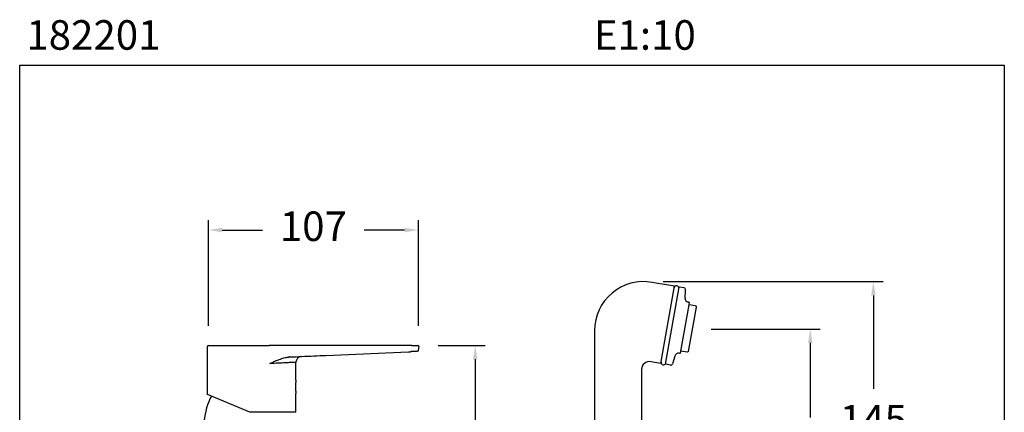
# Model space of a CAD drawing. Units: millimetres. Extents: x 1870.3 to 1920.3, y 1791.3 to 1843.4.
# Drawn here: x 1870.3 to 1920.3, y 1823.5 to 1843.4 of the extents above; entities that cross this region are included whole.
import ezdxf

# ---------------------------------------------------------------- set-up
doc = ezdxf.new("R2010")
doc.units = ezdxf.units.MM
doc.layers.add('COTAS', color=253, linetype='Continuous')
doc.layers.add('CUERPO', color=7, linetype='Continuous')
doc.styles.add('ARIAL', font='arial.ttf')
doc.styles.add('RS__E1_10_', font='calibril.ttf', dxfattribs={"height": 1.5})
doc.dimstyles.new('RS__E1_10_', dxfattribs={"dimtxt": 1.5, "dimasz": 0.7, "dimexe": 0.5, "dimexo": 1, "dimgap": 1, "dimtad": 0, "dimtih": 1, "dimtoh": 1, "dimdec": 0, "dimlfac": 10, "dimdsep": 46, "dimtxsty": 'ARIAL', "dimcen": 0, "dimclrd": 256, "dimclre": 256, "dimclrt": 256, "dimadec": 0, "dimazin": 0, "dimtfac": 1, "dimtdec": 0, "dimtofl": 0, "dimtmove": 0, "dimatfit": 3, "dimfxl": 1, "dimarcsym": 0})

# ---------------------------------------------------------------- blocks, each defined once
blk = doc.blocks.new('*D14')
at = {"layer": 'COTAS', "linetype": 'Continuous', "lineweight": -2}
for p, q in [((1905.412, 1827.709), (1910.944, 1827.709)), ((1910.444, 1827.009), (1910.444, 1823.224)), ((1910.444, 1816.4), (1910.444, 1819.718)), ((1904.42, 1815.7), (1910.944, 1815.7))]:
    blk.add_line(p, q, dxfattribs=at)
at = {"layer": 'COTAS', "linetype": 'Continuous'}
for points in [[(1910.328, 1827.009), (1910.561, 1827.009), (1910.444, 1827.709)], [(1910.328, 1816.4), (1910.561, 1816.4), (1910.444, 1815.7)]]:
    blk.add_solid(points, dxfattribs=at)
at = {"layer": 'DEFPOINTS', "color": 0, "linetype": 'Continuous'}
for p in [(1904.412, 1827.709), (1910.444, 1827.709), (1903.42, 1815.7)]:
    blk.add_point(p, dxfattribs=at)
at = {"layer": 'COTAS', "linetype": 'Continuous', "insert": (1910.444, 1821.471), "char_height": 1.5, "attachment_point": 5, "style": 'ARIAL'}
blk.add_mtext('122', dxfattribs=at)
blk = doc.blocks.new('*D17')
at = {"layer": 'COTAS', "lineweight": -2}
for p, q in [((1891.543, 1826.874), (1893.93, 1826.874)), ((1893.43, 1826.174), (1893.43, 1822.441)), ((1893.43, 1816.4), (1893.43, 1818.935)), ((1885.351, 1815.7), (1893.93, 1815.7))]:
    blk.add_line(p, q, dxfattribs=at)
at = {"layer": 'COTAS'}
for points in [[(1893.314, 1826.174), (1893.547, 1826.174), (1893.43, 1826.874)], [(1893.314, 1816.4), (1893.547, 1816.4), (1893.43, 1815.7)]]:
    blk.add_solid(points, dxfattribs=at)
at = {"layer": 'DEFPOINTS', "color": 0}
for p in [(1890.543, 1826.874), (1893.43, 1826.874), (1884.351, 1815.7)]:
    blk.add_point(p, dxfattribs=at)
at = {"layer": 'COTAS', "insert": (1893.43, 1820.688), "char_height": 1.5, "attachment_point": 5, "style": 'ARIAL'}
blk.add_mtext('112', dxfattribs=at)
blk = doc.blocks.new('*D18')
at = {"layer": 'COTAS', "lineweight": -2}
for p, q in [((1879.877, 1827.88), (1879.877, 1833.239)), ((1890.543, 1827.874), (1890.543, 1833.239)), ((1880.577, 1832.739), (1882.623, 1832.739)), ((1889.843, 1832.739), (1887.796, 1832.739))]:
    blk.add_line(p, q, dxfattribs=at)
at = {"layer": 'COTAS'}
for points in [[(1880.577, 1832.856), (1880.577, 1832.623), (1879.877, 1832.739)], [(1889.843, 1832.856), (1889.843, 1832.623), (1890.543, 1832.739)]]:
    blk.add_solid(points, dxfattribs=at)
at = {"layer": 'DEFPOINTS', "color": 0}
for p in [(1879.877, 1832.739), (1879.877, 1826.88), (1890.543, 1826.874)]:
    blk.add_point(p, dxfattribs=at)
at = {"layer": 'COTAS', "insert": (1885.21, 1832.739), "char_height": 1.5, "attachment_point": 5, "style": 'ARIAL'}
blk.add_mtext('107', dxfattribs=at)
blk = doc.blocks.new('*D22')
at = {"layer": 'COTAS', "lineweight": -2}
for p, q in [((1902.977, 1830.121), (1914.149, 1830.121)), ((1913.649, 1829.421), (1913.649, 1824.676)), ((1913.649, 1816.4), (1913.649, 1821.145)), ((1904.42, 1815.7), (1914.149, 1815.7))]:
    blk.add_line(p, q, dxfattribs=at)
at = {"layer": 'COTAS'}
for points in [[(1913.532, 1829.421), (1913.766, 1829.421), (1913.649, 1830.121)], [(1913.532, 1816.4), (1913.766, 1816.4), (1913.649, 1815.7)]]:
    blk.add_solid(points, dxfattribs=at)
at = {"layer": 'DEFPOINTS', "color": 0}
for p in [(1901.977, 1830.121), (1913.649, 1830.121), (1903.42, 1815.7)]:
    blk.add_point(p, dxfattribs=at)
at = {"layer": 'COTAS', "insert": (1913.649, 1822.91), "char_height": 1.5, "attachment_point": 5, "style": 'ARIAL'}
blk.add_mtext('145', dxfattribs=at)

msp = doc.modelspace()

# ---------------------------------------------------------------- linework, layer by layer
at = {"color": 3}
msp.add_lwpolyline([(1870.297, 1791.317), (1870.297, 1841.109), (1920.297, 1841.109), (1920.297, 1791.317)], close=True, dxfattribs=at)
at = {"layer": 'CUERPO'}
for p, q in [((1903.543, 1829.883), (1902.409, 1830.083)), ((1902.852, 1825.963), (1903.543, 1829.883)), ((1903.097, 1825.92), (1903.788, 1829.84)), ((1904.033, 1829.797), (1903.788, 1829.84)), ((1904.088, 1829.285), (1904.115, 1829.692)), ((1904.298, 1829.068), (1904.252, 1829.076)), ((1904.298, 1829.068), (1904.276, 1828.945)), ((1904.276, 1828.945), (1903.862, 1826.594)), ((1904.262, 1826.573), (1904.66, 1828.827)), ((1904.619, 1828.885), (1904.276, 1828.945)), ((1904.619, 1828.885), (1904.66, 1828.827)), ((1899.49, 1827.633), (1899.49, 1816.944)), ((1879.827, 1824.393), (1879.827, 1826.83)), ((1879.877, 1826.88), (1882.972, 1826.88)), ((1885.84, 1826.88), (1882.972, 1826.88)), ((1890.072, 1826.88), (1885.84, 1826.88)), ((1885.842, 1826.374), (1890.039, 1826.557)), ((1890.208, 1826.88), (1890.519, 1826.88)), ((1890.569, 1826.823), (1890.54, 1826.62)), ((1903.862, 1826.594), (1903.84, 1826.471)), ((1904.205, 1826.533), (1903.862, 1826.594)), ((1904.262, 1826.573), (1904.205, 1826.533)), ((1884.327, 1825.12), (1884.327, 1826.02)), ((1884.59, 1826.318), (1884.59, 1826.318)), ((1902.852, 1825.963), (1902.345, 1826.053)), ((1903.568, 1826.339), (1903.454, 1825.947)), ((1903.84, 1826.471), (1903.794, 1826.479)), ((1901.878, 1825.661), (1901.878, 1816.944)), ((1903.341, 1825.877), (1903.097, 1825.92)), ((1881.977, 1823.48), (1879.827, 1824.393)), ((1884.327, 1823.48), (1884.327, 1824.44)), ((1884.327, 1823.48), (1881.977, 1823.48))]:
    msp.add_line(p, q, dxfattribs=at)
for centre, radius, start, end in [((1901.977, 1827.633), 2.488, 80, 180), ((1903.652, 1829.788), 0.124, 350, 170), ((1904.015, 1829.699), 0.0995, 356.185, 80), ((1904.286, 1829.272), 0.199, 176.185, 260), ((1879.877, 1826.83), 0.05, 90, 180), ((1890.519, 1826.83), 0.05, 352, 90), ((1884.627, 1826.02), 0.3, 92.5, 180), ((1902.276, 1825.661), 0.398, 80, 180), ((1902.987, 1826.015), 0.124, 170, 350), ((1903.759, 1826.283), 0.199, 80, 163.815), ((1903.359, 1825.975), 0.0995, 260, 343.815), ((1883.08, 1822.738), 3.428, 152.7813, 174.6046)]:
    msp.add_arc(centre, radius, start, end, dxfattribs=at)
for points, degree in [([(1890.039, 1826.557), (1890.053, 1826.557), (1890.081, 1826.559), (1890.121, 1826.56), (1890.153, 1826.562), (1890.169, 1826.563), (1890.176, 1826.563)], 3), ([(1890.208, 1826.88), (1890.203, 1826.88), (1890.191, 1826.88), (1890.167, 1826.88), (1890.138, 1826.88), (1890.105, 1826.88), (1890.083, 1826.88), (1890.072, 1826.88)], 3), ([(1883.962, 1826.29), (1883.973, 1826.291), (1883.984, 1826.292), (1883.995, 1826.292)], 3), ([(1884.018, 1826.295), (1883.979, 1826.292)], 1), ([(1883.995, 1826.292), (1884.002, 1826.293), (1884.009, 1826.293), (1884.016, 1826.294)], 3), ([(1884.016, 1826.294), (1884.214, 1826.303), (1884.614, 1826.32), (1885.227, 1826.347), (1885.636, 1826.365), (1885.842, 1826.374)], 3)]:
    msp.add_open_spline(points, degree=degree, dxfattribs=at)
for points, knots in [([(1890.509, 1826.58), (1890.508, 1826.58), (1890.501, 1826.579), (1890.473, 1826.578), (1890.427, 1826.575), (1890.363, 1826.572), (1890.283, 1826.568), (1890.218, 1826.565), (1890.183, 1826.564)], [0, 0, 0, 0, 0.166889, 0.333694, 0.500413, 0.667039, 0.833569, 1, 1, 1, 1]), ([(1890.54, 1826.62), (1890.539, 1826.616), (1890.537, 1826.608), (1890.531, 1826.596), (1890.521, 1826.586), (1890.513, 1826.582), (1890.509, 1826.58)], [0, 0, 0, 0, 0.236862, 0.488136, 0.745663, 1, 1, 1, 1]), ([(1882.992, 1825.954), (1883.05, 1825.981), (1883.135, 1826.021), (1883.247, 1826.071), (1883.347, 1826.115), (1883.464, 1826.162), (1883.63, 1826.222), (1883.783, 1826.264), (1883.905, 1826.284), (1883.95, 1826.289), (1883.962, 1826.29)], [0, 0, 0, 0, 0.188267, 0.275083, 0.356978, 0.507451, 0.642842, 0.870656, 0.965837, 1, 1, 1, 1]), ([(1884.327, 1826.02), (1884.327, 1826.02), (1884.321, 1826.02), (1884.294, 1826.019), (1884.251, 1826.017), (1884.192, 1826.014), (1884.119, 1826.01), (1884.031, 1826.006), (1883.929, 1826.001), (1883.814, 1825.995), (1883.686, 1825.989), (1883.546, 1825.982), (1883.396, 1825.974), (1883.233, 1825.966), (1883.096, 1825.959), (1883.014, 1825.955), (1882.992, 1825.954)], [0, 0, 0, 0, 0.076953, 0.155098, 0.230571, 0.304529, 0.378055, 0.451679, 0.525116, 0.598665, 0.673349, 0.746608, 0.819551, 0.895299, 0.972226, 1, 1, 1, 1]), ([(1884.327, 1825.12), (1884.327, 1825.12), (1884.326, 1825.114), (1884.322, 1825.089), (1884.319, 1825.07), (1884.314, 1825.023), (1884.311, 1824.994), (1884.305, 1824.93), (1884.303, 1824.894), (1884.301, 1824.82), (1884.3, 1824.781), (1884.302, 1824.705), (1884.303, 1824.668), (1884.308, 1824.6), (1884.311, 1824.568), (1884.316, 1824.515), (1884.319, 1824.492), (1884.324, 1824.458), (1884.326, 1824.447), (1884.326, 1824.441), (1884.327, 1824.44), (1884.327, 1824.44)], [0, 0, 0, 0, 0.106593, 0.106593, 0.213135, 0.213135, 0.320438, 0.320438, 0.4283, 0.4283, 0.535331, 0.535331, 0.641433, 0.641433, 0.747958, 0.747958, 0.855592, 0.855592, 0.963304, 0.963304, 1, 1, 1, 1])]:
    msp.add_open_spline(points, degree=3, knots=knots, dxfattribs=at)

# ---------------------------------------------------------------- texts
at = {"insert": (1870.633, 1843.4), "char_height": 1.5, "width": 49.49356, "attachment_point": 1, "style": 'RS__E1_10_'}
msp.add_mtext('182201^I^I^I^I^I^IE1:10', dxfattribs=at)

# ---------------------------------------------------------------- dimensions: what is measured, and where the dimension line sits
at = {"layer": 'COTAS'}
dim = msp.add_linear_dim(base=(1879.877, 1832.739), p1=(1890.543, 1826.874), p2=(1879.877, 1826.88), dimstyle='RS__E1_10_', dxfattribs=at)
dim.commit()
dim.dimension.update_dxf_attribs({"geometry": '*D18', "text_midpoint": (1885.21, 1832.739)})
dim = msp.add_linear_dim(base=(1913.649, 1830.121), p1=(1903.42, 1815.7), p2=(1901.977, 1830.121), angle=90, text='145', dimstyle='RS__E1_10_', dxfattribs=at)
dim.commit()
dim.dimension.update_dxf_attribs({"geometry": '*D22', "text_midpoint": (1913.649, 1822.91)})
at = {"layer": 'COTAS', "linetype": 'Continuous'}
dim = msp.add_linear_dim(base=(1910.444, 1827.709), p1=(1903.42, 1815.7), p2=(1904.412, 1827.709), angle=90, text='122', dimstyle='RS__E1_10_', dxfattribs=at)
dim.commit()
dim.dimension.update_dxf_attribs({"geometry": '*D14', "text_midpoint": (1910.444, 1821.471), "dimtype": 160})
at = {"layer": 'COTAS'}
dim = msp.add_linear_dim(base=(1893.43, 1826.874), p1=(1884.351, 1815.7), p2=(1890.543, 1826.874), angle=90, dimstyle='RS__E1_10_', dxfattribs=at)
dim.commit()
dim.dimension.update_dxf_attribs({"geometry": '*D17', "text_midpoint": (1893.43, 1820.688), "dimtype": 160})

doc.saveas('drawing.dxf')
